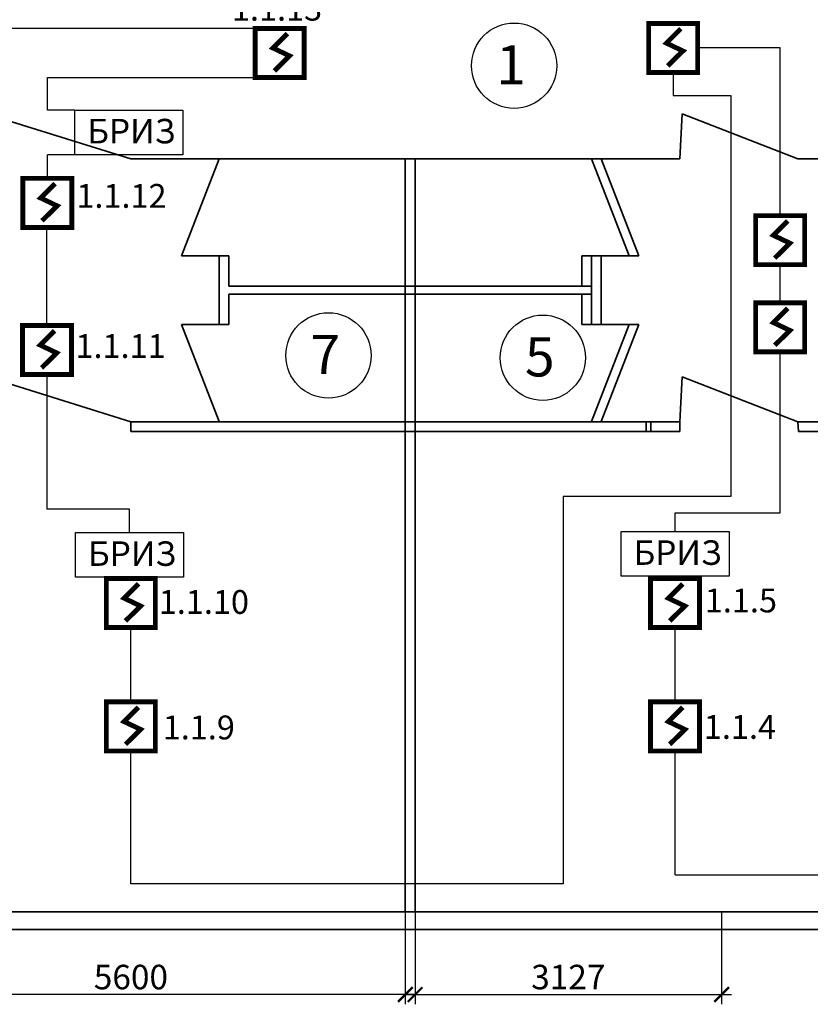
# Model space of a CAD drawing. Units: inches. Extents: x 969618 to 2704910, y 244321 to 2649286.
# Drawn here: x 1292311 to 1300378, y 1365851 to 1375894 of the extents above; entities that cross this region are included whole.
import ezdxf

# ---------------------------------------------------------------- set-up
doc = ezdxf.new("R2010")
doc.units = ezdxf.units.IN
doc.header["$MEASUREMENT"] = 0
doc.linetypes.add('DASHED', pattern=[0.75, 0.5, -0.25])
doc.layers.get('Defpoints').update_dxf_attribs({"lineweight": 13})
doc.layers.add('Пожарка', color=7, linetype='Continuous')
doc.layers.add('ТРУБОПРОВОДЫ', color=7, linetype='Continuous')
for name, color, linetype, lineweight in [('размеры', 155, 'Continuous', 9), ('Стены-колонны', 7, 'Continuous', 35), ('шлейф ПС', 1, 'Continuous', 30)]:
    doc.layers.add(name, color=color, linetype=linetype, lineweight=lineweight)
doc.styles.get("Standard").update_dxf_attribs({"font": 'arial.ttf'})
doc.styles.add('мой', font='arial.ttf', dxfattribs={"height": 250})
doc.dimstyles.new('Standart для всех', dxfattribs={"dimtxt": 300, "dimasz": 150, "dimexe": 100, "dimexo": 0.009, "dimgap": 50, "dimtad": 1, "dimdec": 0, "dimzin": 0, "dimdsep": 46, "dimtxsty": 'мой', "dimblk": 'ARCHTICK', "dimcen": 2, "dimdle": 100, "dimadec": 0, "dimazin": 0, "dimtfac": 1, "dimtdec": 0, "dimtmove": 0, "dimatfit": 3, "dimfxl": 3, "dimtolj": 1, "dimtzin": 0, "dimarcsym": 0})

# ---------------------------------------------------------------- blocks, each defined once
blk = doc.blocks.new('_ArchTick')
at = {"color": 0, "linetype": 'ByBlock', "const_width": 0.15}
blk.add_lwpolyline([(-0.5, -0.5), (0.5, 0.5)], dxfattribs=at)
blk = doc.blocks.new('*D3290')
at = {"layer": 'Defpoints', "color": 0, "ltscale": 100, "transparency": 16777216}
for p in [(1296346, 1366794), (1299473, 1366794), (1299473, 1365951)]:
    blk.add_point(p, dxfattribs=at)
at = {"layer": 'размеры', "color": 0, "lineweight": -2, "ltscale": 100, "transparency": 16777216}
for p, q in [((1296346, 1366794), (1296346, 1365851)), ((1299473, 1366794), (1299473, 1365851)), ((1296246, 1365951), (1299573, 1365951))]:
    blk.add_line(p, q, dxfattribs=at)
at = {"layer": 'размеры', "color": 0, "lineweight": -2, "ltscale": 100, "transparency": 16777216, "xscale": 150, "yscale": 150, "zscale": 150, "rotation": 180}
blk.add_blockref('_ArchTick', (1296346, 1365951), dxfattribs=at)
at = {"layer": 'размеры', "color": 0, "lineweight": -2, "ltscale": 100, "transparency": 16777216, "xscale": 150, "yscale": 150, "zscale": 150}
blk.add_blockref('_ArchTick', (1299473, 1365951), dxfattribs=at)
at = {"layer": 'размеры', "color": 0, "lineweight": 35, "ltscale": 100, "transparency": 16777216, "insert": (1297909, 1366129), "char_height": 250, "attachment_point": 5, "style": 'мой'}
blk.add_mtext('\\A1;3127', dxfattribs=at)
blk = doc.blocks.new('*D3291')
at = {"layer": 'Defpoints', "color": 0, "ltscale": 100, "transparency": 16777216}
for p in [(1290646, 1366794), (1296246, 1366794), (1290646, 1365951)]:
    blk.add_point(p, dxfattribs=at)
at = {"layer": 'размеры', "color": 0, "lineweight": -2, "ltscale": 100, "transparency": 16777216}
for p, q in [((1290646, 1366794), (1290646, 1365851)), ((1296246, 1366794), (1296246, 1365851)), ((1296346, 1365951), (1290546, 1365951))]:
    blk.add_line(p, q, dxfattribs=at)
at = {"layer": 'размеры', "color": 0, "lineweight": -2, "ltscale": 100, "transparency": 16777216, "xscale": 150, "yscale": 150, "zscale": 150, "rotation": 180}
blk.add_blockref('_ArchTick', (1290646, 1365951), dxfattribs=at)
at = {"layer": 'размеры', "color": 0, "lineweight": -2, "ltscale": 100, "transparency": 16777216, "xscale": 150, "yscale": 150, "zscale": 150}
blk.add_blockref('_ArchTick', (1296246, 1365951), dxfattribs=at)
at = {"layer": 'размеры', "color": 0, "lineweight": 35, "ltscale": 100, "transparency": 16777216, "insert": (1293446, 1366129), "char_height": 250, "attachment_point": 5, "style": 'мой'}
blk.add_mtext('\\A1;5600', dxfattribs=at)
blk = doc.blocks.new('*D3293')
at = {"layer": 'Defpoints', "color": 0, "ltscale": 100, "transparency": 16777216}
for p in [(1306365, 1378838), (1290345, 1375014), (1306365, 1375064)]:
    blk.add_point(p, dxfattribs=at)
at = {"layer": 'размеры', "color": 0, "lineweight": -2, "ltscale": 100, "transparency": 16777216}
for p, q in [((1290345, 1375014), (1290345, 1378938)), ((1306365, 1375064), (1306365, 1378938)), ((1290245, 1378838), (1306465, 1378838))]:
    blk.add_line(p, q, dxfattribs=at)
at = {"layer": 'размеры', "color": 0, "lineweight": -2, "ltscale": 100, "transparency": 16777216, "xscale": 150, "yscale": 150, "zscale": 150, "rotation": 180}
blk.add_blockref('_ArchTick', (1290345, 1378838), dxfattribs=at)
at = {"layer": 'размеры', "color": 0, "lineweight": -2, "ltscale": 100, "transparency": 16777216, "xscale": 150, "yscale": 150, "zscale": 150}
blk.add_blockref('_ArchTick', (1306365, 1378838), dxfattribs=at)
at = {"layer": 'размеры', "color": 0, "lineweight": 35, "ltscale": 100, "transparency": 16777216, "insert": (1298355, 1379015), "char_height": 250, "attachment_point": 5, "style": 'мой'}
blk.add_mtext('\\A1;16020', dxfattribs=at)

msp = doc.modelspace()

# ---------------------------------------------------------------- linework, layer by layer
at = {"color": 252}
for centre in [(1297356.02, 1375424.85), (1295461.569, 1372469.55), (1297649.045, 1372445.985)]:
    msp.add_circle(centre, 435.076, dxfattribs=at)
at = {"layer": 'Пожарка', "lineweight": 30, "ltscale": 100}
for points in [[(1292873.564, 1374972.019), (1293976.542, 1374972.019), (1293976.542, 1374515.542), (1292873.564, 1374515.542)], [(1292881.36, 1370662.746), (1293984.337, 1370662.746), (1293984.337, 1370206.269), (1292881.36, 1370206.269)], [(1298447.017, 1370673.093), (1299549.994, 1370673.093), (1299549.994, 1370216.615), (1298447.017, 1370216.615)]]:
    msp.add_lwpolyline(points, close=True, dxfattribs=at)
at = {"layer": 'Стены-колонны', "lineweight": 35, "ltscale": 100}
for p, q in [((1293445.506, 1374475.968), (1291970.106, 1374934.495)), ((1299070.106, 1374934.495), (1299045.506, 1374475.968)), ((1300251.506, 1374475.968), (1299070.106, 1374934.495)), ((1296245.506, 1374475.968), (1293445.506, 1374475.968)), ((1293445.506, 1374475.968), (1293445.506, 1374475.968)), ((1294345.506, 1374475.968), (1293962.506, 1373484.3)), ((1296245.506, 1374475.968), (1294345.506, 1374475.968)), ((1296245.506, 1371793.668), (1296245.506, 1374475.968)), ((1296245.506, 1374475.968), (1296345.506, 1374475.968)), ((1296245.506, 1374475.968), (1296345.506, 1374475.968)), ((1296245.506, 1374475.968), (1296245.506, 1373275.968)), ((1296245.506, 1374475.968), (1299045.506, 1374475.968)), ((1296245.506, 1374475.968), (1298145.506, 1374475.968)), ((1296345.506, 1374475.968), (1296345.506, 1371793.668)), ((1296345.506, 1374475.968), (1298698.517, 1374475.968)), ((1298145.506, 1374475.968), (1298528.505, 1373484.3)), ((1298245.506, 1374475.968), (1298628.505, 1373484.3)), ((1298751.506, 1374475.968), (1298751.506, 1374475.968)), ((1301751.506, 1374475.968), (1300251.506, 1374475.968)), ((1300251.506, 1374475.968), (1300251.506, 1374475.968)), ((1294345.506, 1373484.3), (1293962.506, 1373484.3)), ((1294345.506, 1373484.3), (1294345.506, 1372785.668)), ((1294345.506, 1373484.3), (1294445.506, 1373484.3)), ((1294445.506, 1373484.3), (1294445.506, 1373175.968)), ((1298145.506, 1373484.3), (1298045.506, 1373484.3)), ((1298045.506, 1373484.3), (1298045.506, 1373175.968)), ((1298245.506, 1373484.3), (1298145.506, 1373484.3)), ((1298145.506, 1373484.3), (1298145.506, 1373175.968)), ((1298145.506, 1373484.3), (1298145.506, 1372785.668)), ((1298145.506, 1373484.3), (1298528.505, 1373484.3)), ((1298245.506, 1373484.3), (1298245.506, 1372785.668)), ((1298245.506, 1373484.3), (1298628.505, 1373484.3)), ((1296245.506, 1373275.968), (1296245.506, 1373175.968)), ((1294445.506, 1373176.3), (1294445.506, 1373176.3)), ((1296245.506, 1373175.968), (1294445.506, 1373175.968)), ((1296245.506, 1373093.668), (1294445.506, 1373093.668)), ((1294445.506, 1373093.668), (1294445.506, 1372785.668)), ((1296245.506, 1373175.968), (1298045.506, 1373175.968)), ((1296245.506, 1372993.668), (1296245.506, 1373093.668)), ((1296245.506, 1373093.668), (1296245.506, 1373093.668)), ((1296245.506, 1373093.668), (1298045.506, 1373093.668)), ((1296345.506, 1373175.968), (1298145.506, 1373176.3)), ((1296345.506, 1373175.968), (1298145.506, 1373175.968)), ((1296345.506, 1373093.668), (1298145.506, 1373093.668)), ((1296539.506, 1373093.668), (1296539.506, 1373093.668)), ((1296539.506, 1373093.668), (1296539.506, 1373093.668)), ((1298045.506, 1373176.3), (1298045.506, 1373176.3)), ((1298045.506, 1373093.668), (1298045.506, 1372785.668)), ((1298145.506, 1373176.3), (1298145.506, 1373176.3)), ((1298145.506, 1373093.668), (1298145.506, 1372785.668)), ((1298225.506, 1373175.968), (1298225.506, 1373175.968)), ((1296245.506, 1371793.668), (1296245.506, 1372993.668)), ((1294345.506, 1372785.668), (1293962.506, 1372785.668)), ((1294345.506, 1371794), (1293962.506, 1372785.668)), ((1294345.506, 1372785.668), (1293962.506, 1372785.668)), ((1294445.506, 1372785.668), (1294345.506, 1372785.668)), ((1298045.506, 1372785.668), (1298145.506, 1372785.668)), ((1298145.506, 1372785.668), (1298245.506, 1372785.668)), ((1298145.506, 1372785.668), (1298528.505, 1372785.668)), ((1298145.506, 1371794), (1298528.505, 1372785.668)), ((1298145.506, 1372785.668), (1298528.505, 1372785.668)), ((1298245.506, 1372785.668), (1298628.505, 1372785.668)), ((1298245.506, 1371794), (1298628.505, 1372785.668)), ((1298245.506, 1372785.668), (1298628.505, 1372785.668)), ((1293445.506, 1371793.668), (1291970.106, 1372252.195)), ((1299070.106, 1372252.195), (1299045.506, 1371793.668)), ((1300251.506, 1371793.668), (1299070.106, 1372252.195)), ((1293445.506, 1371793.668), (1298704.757, 1371793.668)), ((1293445.506, 1371793.668), (1296245.506, 1371793.668)), ((1293445.506, 1371793.668), (1293445.506, 1371693.668)), ((1296245.506, 1371793.668), (1296245.506, 1366793.668)), ((1299045.506, 1371793.668), (1296245.506, 1371793.668)), ((1296345.506, 1371793.668), (1296345.506, 1366793.668)), ((1298704.757, 1371793.668), (1298704.757, 1371693.668)), ((1298751.506, 1371793.668), (1298751.506, 1371693.668)), ((1299045.506, 1371693.668), (1299045.506, 1371793.668)), ((1300251.506, 1371793.668), (1301751.506, 1371793.668)), ((1300256.871, 1371693.668), (1300251.506, 1371793.668)), ((1293445.506, 1371693.668), (1298704.757, 1371693.668)), ((1298751.506, 1371693.668), (1293739.506, 1371693.668)), ((1298751.506, 1371693.668), (1299045.506, 1371693.668)), ((1301751.506, 1371693.668), (1300256.871, 1371693.668)), ((1306764.428, 1366793.668), (1290624.428, 1366793.668)), ((1306704.612, 1366612.827), (1290645.506, 1366612.827))]:
    msp.add_line(p, q, dxfattribs=at)
at = {"layer": 'шлейф ПС'}
for p, q in [((1294714.903, 1375805.067), (1291086.373, 1375805.067)), ((1300070.005, 1375605.566), (1299228.276, 1375605.566)), ((1300070.005, 1373895.067), (1300070.005, 1375605.566)), ((1292594.011, 1374972.019), (1292594.011, 1375305.067)), ((1292594.011, 1375305.067), (1294714.903, 1375305.067)), ((1298978.276, 1375355.566), (1298978.276, 1375119.742)), ((1298978.276, 1375119.742), (1299565.884, 1375119.742)), ((1299565.884, 1375119.742), (1299565.884, 1371031.839)), ((1292873.564, 1374972.019), (1292594.011, 1374972.019)), ((1292594.011, 1374275.566), (1292594.011, 1374515.542)), ((1292873.564, 1374515.542), (1292594.011, 1374515.542)), ((1292589.7, 1372775.067), (1292589.7, 1373775.566)), ((1300070.005, 1373005.067), (1300070.005, 1373395.067)), ((1300070.005, 1370865.336), (1300070.005, 1372505.067)), ((1292589.7, 1372275.067), (1292589.7, 1370902.208)), ((1299565.884, 1371031.839), (1297856.564, 1371031.839)), ((1297856.564, 1371031.839), (1297856.564, 1367080.063)), ((1293432.848, 1370902.208), (1292589.7, 1370902.208)), ((1293432.848, 1370662.746), (1293432.848, 1370902.208)), ((1298998.506, 1370673.093), (1298998.506, 1370865.336)), ((1298998.506, 1370865.336), (1300070.005, 1370865.336)), ((1293445.506, 1368935.067), (1293445.506, 1369693.668)), ((1298998.506, 1368935.067), (1298998.506, 1369693.668)), ((1293445.506, 1367080.063), (1293445.506, 1368435.067)), ((1298998.506, 1367171.298), (1298998.506, 1368435.067)), ((1298998.506, 1367171.298), (1304225.506, 1367171.298)), ((1297856.564, 1367080.063), (1293445.506, 1367080.063))]:
    msp.add_line(p, q, dxfattribs=at)
at = {"layer": 'шлейф ПС', "color": 1, "linetype": 'Continuous', "const_width": 50}
for points in [[(1295214.903, 1375805.067), (1294714.903, 1375805.067), (1294714.903, 1375305.067), (1295214.903, 1375305.067)], [(1299228.276, 1375855.566), (1298728.276, 1375855.566), (1298728.276, 1375355.566), (1299228.276, 1375355.566)], [(1292844.011, 1374275.566), (1292344.011, 1374275.566), (1292344.011, 1373775.566), (1292844.011, 1373775.566)], [(1300320.005, 1373895.067), (1299820.005, 1373895.067), (1299820.005, 1373395.067), (1300320.005, 1373395.067)], [(1300320.005, 1373005.067), (1299820.005, 1373005.067), (1299820.005, 1372505.067), (1300320.005, 1372505.067)], [(1292839.7, 1372775.067), (1292339.7, 1372775.067), (1292339.7, 1372275.067), (1292839.7, 1372275.067)], [(1293695.506, 1370193.668), (1293195.506, 1370193.668), (1293195.506, 1369693.668), (1293695.506, 1369693.668)], [(1299248.506, 1370193.668), (1298748.506, 1370193.668), (1298748.506, 1369693.668), (1299248.506, 1369693.668)], [(1293695.506, 1368935.067), (1293195.506, 1368935.067), (1293195.506, 1368435.067), (1293695.506, 1368435.067)], [(1299248.506, 1368935.067), (1298748.506, 1368935.067), (1298748.506, 1368435.067), (1299248.506, 1368435.067)]]:
    msp.add_lwpolyline(points, close=True, dxfattribs=at)
for points in [[(1299056.722, 1375801.911), (1298909.845, 1375655.105), (1299078.086, 1375575.029), (1298923.198, 1375422.885)], [(1295043.349, 1375751.412), (1294896.472, 1375604.606), (1295064.713, 1375524.531), (1294909.825, 1375372.387)], [(1292672.457, 1374221.911), (1292525.58, 1374075.105), (1292693.821, 1373995.029), (1292538.932, 1373842.885)], [(1300148.451, 1373841.412), (1300001.574, 1373694.606), (1300169.815, 1373614.531), (1300014.927, 1373462.387)], [(1300148.451, 1372951.412), (1300001.574, 1372804.606), (1300169.815, 1372724.531), (1300014.927, 1372572.387)], [(1292668.147, 1372721.412), (1292521.269, 1372574.606), (1292689.51, 1372494.531), (1292534.622, 1372342.387)], [(1293523.952, 1370140.013), (1293377.075, 1369993.207), (1293545.316, 1369913.131), (1293390.427, 1369760.987)], [(1299076.952, 1370140.013), (1298930.075, 1369993.207), (1299098.316, 1369913.131), (1298943.427, 1369760.987)], [(1293523.952, 1368881.412), (1293377.075, 1368734.606), (1293545.316, 1368654.531), (1293390.427, 1368502.387)], [(1299076.952, 1368881.412), (1298930.075, 1368734.606), (1299098.316, 1368654.531), (1298943.427, 1368502.387)]]:
    msp.add_lwpolyline(points, dxfattribs=at)

# ---------------------------------------------------------------- texts
at = {"linetype": 'DASHED', "ltscale": 0.03}
for s, p in [('1.1.13', (1294476.786, 1375884.305)), ('1.1.12', (1292889.7, 1373975.067)), ('1.1.11', (1292880.557, 1372443.618)), ('1.1.10', (1293730.557, 1369833.618)), ('1.1.5', (1299301.862, 1369848.685)), ('1.1.9', (1293770.557, 1368553.618)), ('1.1.4', (1299291.862, 1368558.685))]:
    msp.add_text(s, height=243, dxfattribs=at).set_placement(p)
at = {"color": 252}
for s, p in [('1', (1297173.339, 1375234.024)), ('7', (1295278.888, 1372278.724)), ('5', (1297466.364, 1372255.159))]:
    msp.add_text(s, height=400, dxfattribs=at).set_placement(p)
at = {"layer": 'ТРУБОПРОВОДЫ', "ltscale": 100, "char_height": 250, "attachment_point": 1, "style": 'мой'}
for insert in [(1293000.951, 1374882.486), (1293008.746, 1370573.212), (1298574.403, 1370583.559)]:
    msp.add_mtext_dynamic_manual_height_columns('БРИЗ', width=891.83703, gutter_width=1250, heights=[0], dxfattribs=dict(at, insert=insert))

# ---------------------------------------------------------------- dimensions: what is measured, and where the dimension line sits
at = {"layer": 'размеры', "lineweight": 35, "ltscale": 100}
for base, p1, p2, picture, middle in [((1306365.026, 1378837.654), (1290344.907, 1375014.128), (1306365.026, 1375063.999), '*D3293', (1298354.967, 1379015.297)), ((1290645.506, 1365950.993), (1296245.506, 1366793.668), (1290645.506, 1366793.668), '*D3291', (1293445.506, 1366128.636)), ((1299472.506, 1365950.993), (1296345.506, 1366793.668), (1299472.506, 1366793.668), '*D3290', (1297909.006, 1366128.721))]:
    dim = msp.add_linear_dim(base=base, p1=p1, p2=p2, dimstyle='Standart для всех', dxfattribs=at)
    dim.commit()
    dim.dimension.update_dxf_attribs({"geometry": picture, "text_midpoint": middle})

doc.saveas('drawing.dxf')
